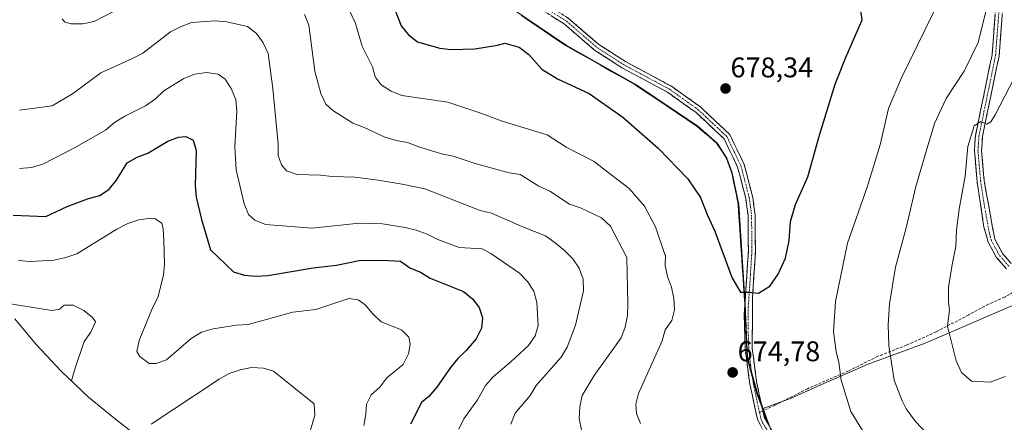
# Model space of a CAD drawing. Units: metres. Extents: x 592480 to 594893, y 4650490 to 4652734.
# Drawn here: x 593045 to 593392, y 4651907 to 4652049 of the extents above; entities that cross this region are included whole.
import ezdxf
from ezdxf.enums import TextEntityAlignment as Align

# ---------------------------------------------------------------- set-up
doc = ezdxf.new("R2010")
doc.units = ezdxf.units.M
doc.header["$MEASUREMENT"] = 0
doc.linetypes.add('TRAZO_Y_PUNTO', pattern=[1, 0.5, -0.25, 0, -0.25])
doc.linetypes.add('TRAZOSX2', pattern=[1.5, 1, -0.5])
for name, color, linetype, lineweight in [('Arbolado forestal CxS', 92, 'Continuous', 0), ('Camino', 19, 'TRAZOSX2', 0), ('Camino Cxs', 19, 'Continuous', 0), ('Camino eje', 19, 'TRAZO_Y_PUNTO', 0), ('Carátula', 7, 'Continuous', 5), ('Comunidad autónoma', 142, 'Continuous', 30), ('Cultivos leñosos CxS', 92, 'Continuous', 0), ('Curva de nivel maestra', 36, 'Continuous', 30), ('Curva de nivel normal', 36, 'Continuous', 0), ('Matorral CxS', 135, 'Continuous', 0), ('Municipio', 9, 'Continuous', 13), ('Municipio CxS', 142, 'Continuous', 0), ('Provincia', 19, 'Continuous', 0), ('Punto de cota en terreno', 7, 'Continuous', 0), ('Rótulo de punto de cota en terreno', 19, 'Continuous', 0), ('Senda', 19, 'TRAZOSX2', 0)]:
    doc.layers.add(name, color=color, linetype=linetype, lineweight=lineweight)
doc.styles.add('Arial', font='txt', dxfattribs={"height": 0.2})

# ---------------------------------------------------------------- blocks, each defined once
blk = doc.blocks.new('*U151')
at = {"layer": 'Cultivos leñosos CxS', "color": 92, "linetype": 'Continuous', "lineweight": 0}
blk.add_polyline3d([(593308.8587, 4651907.2279, 674.5145), (593307.0395, 4651912.1163, 674.5369), (593317.0103, 4651915.7673, 673.7282), (593328.4403, 4651920.9977, 671.0958), (593344.1323, 4651927.7777, 666.4598), (593364.2803, 4651935.1389, 661.5727), (593395.6643, 4651948.6991, 656.5012), (593397.9453, 4651953.8895, 655.7619), (593429.8871, 4651967.4229, 656.988), (593497.7623, 4651992.3967, 662.2183), (593520.5979, 4652003.4381, 655.5623), (593554.8159, 4652019.9833, 651.2018), (593591.0625, 4651914.1987, 660.8564), (593603.1113, 4651874.2853, 671.221)], dxfattribs=at)
blk = doc.blocks.new('*U155')
at = {"layer": 'Curva de nivel normal', "color": 36, "linetype": 'Continuous', "lineweight": 0}
for points in [[(593369.67, 4651898.28, 665), (593360.88, 4651907.53, 665), (593357.49, 4651911.96, 665), (593356.13, 4651914.79, 665), (593353.27, 4651922.1, 665), (593351.45, 4651934.33, 665), (593351.19, 4651941.68, 665), (593351.62, 4651948.99, 665), (593353.8, 4651961.91, 665), (593357.52, 4651975.86, 665), (593360.96, 4651990.34, 665), (593364.48, 4652002.36, 665), (593367.5, 4652012.59, 665), (593371.72, 4652021.42, 665), (593378, 4652031.03, 665), (593382.96, 4652041.13, 665), (593385.86, 4652053.03, 665)], [(593059.82, 4652049.51, 665), (593060.73, 4652048.29, 665), (593062.94, 4652047.68, 665), (593067.05, 4652047.76, 665), (593071.09, 4652048.52, 665), (593078.33, 4652052.25, 665)], [(593145.3, 4652051.06, 665), (593146.82, 4652047.25, 665), (593148.87, 4652031.02, 665), (593151.07, 4652023.17, 665), (593152.75, 4652019.44, 665), (593155.26, 4652017.15, 665), (593162.27, 4652012.65, 665), (593166.3, 4652011.2, 665), (593173.62, 4652007.77, 665), (593177.65, 4652006.55, 665), (593181.61, 4652005.86, 665), (593185.57, 4652004.33, 665), (593193.57, 4652001.89, 665), (593197.69, 4652001.05, 665), (593205.46, 4651998.45, 665), (593217.42, 4651995.24, 665), (593221.38, 4651994.56, 665), (593228, 4651990.44, 665), (593231.81, 4651988.76, 665), (593238.82, 4651984.18, 665), (593242.7, 4651982.89, 665), (593250.09, 4651979.3, 665), (593253.21, 4651976.4, 665), (593259, 4651965.35, 665), (593259.37, 4651949.12, 665), (593259.21, 4651944.93, 665), (593258.45, 4651940.81, 665), (593257, 4651937.08, 665), (593247.46, 4651923.75, 665), (593243.19, 4651916.67, 665), (593242.43, 4651912.71, 665), (593242.12, 4651908.6, 665), (593243.03, 4651904.63, 665)]]:
    blk.add_polyline3d(points, dxfattribs=at)
blk = doc.blocks.new('*U158')
at = {"layer": 'Curva de nivel normal', "color": 36, "linetype": 'Continuous', "lineweight": 0}
for points in [[(593392.48, 4651923.43, 660), (593387.13, 4651921.36, 660), (593380.63, 4651921.82, 660), (593377.11, 4651924.79, 660), (593375.2, 4651928.96, 660), (593372.18, 4651941.11, 660), (593372.78, 4651946.94, 660), (593372.5, 4651949.61, 660), (593372.54, 4651954.85, 660), (593373.74, 4651962.87, 660), (593375.1, 4651969.18, 660), (593375.31, 4651975.11, 660), (593376.19, 4651982.36, 660), (593378.32, 4651994.06, 660), (593379.35, 4652004.46, 660), (593381.53, 4652011.81, 660), (593383.86, 4652013.3, 660), (593385.97, 4652012.3, 660), (593387.41, 4652013.12, 660), (593389, 4652015.59, 660), (593397.45, 4652031.94, 660)], [(593044.69, 4652017.31, 660), (593056.19, 4652018.83, 660), (593063.36, 4652023.09, 660), (593073.42, 4652030.47, 660), (593084.62, 4652035.49, 660), (593088.2, 4652037.4, 660), (593097.96, 4652044.86, 660), (593101.54, 4652046.68, 660), (593105.43, 4652048.13, 660), (593113.66, 4652048.81, 660), (593117.85, 4652048.42, 660), (593125.16, 4652046.82, 660), (593128.36, 4652044.3, 660), (593130.72, 4652041.03, 660), (593132.47, 4652037.22, 660), (593134.14, 4652024.87, 660), (593135.96, 4652005.3, 660), (593136.03, 4652001.26, 660), (593137.1, 4651997.99, 660), (593138.92, 4651995.93, 660), (593142.73, 4651994.63, 660), (593150.96, 4651994.32, 660), (593155, 4651993.86, 660), (593163.07, 4651993.7, 660), (593171.3, 4651992.63, 660), (593179.68, 4651991.25, 660), (593187.76, 4651989.5, 660), (593207.26, 4651981.87, 660), (593211.29, 4651981.02, 660), (593222.57, 4651975.99, 660), (593230.26, 4651973.01, 660), (593233.76, 4651970.57, 660), (593236.96, 4651967.83, 660), (593239.93, 4651964.93, 660), (593242.21, 4651961.58, 660), (593243.58, 4651957.77, 660), (593243.73, 4651953.65, 660), (593240.83, 4651941.54, 660), (593237.93, 4651933.77, 660), (593235.79, 4651930.19, 660), (593226.95, 4651920.29, 660), (593224.89, 4651916.71, 660), (593219.63, 4651910.47, 660), (593218.1, 4651906.66, 660)]]:
    blk.add_polyline3d(points, dxfattribs=at)
blk = doc.blocks.new('*U165')
at = {"layer": 'Curva de nivel normal', "color": 36, "linetype": 'Continuous', "lineweight": 0}
blk.add_polyline3d([(593199.76, 4651904.85, 655), (593201.44, 4651908.5, 655), (593206.32, 4651915.13, 655), (593209.14, 4651920.23, 655), (593211.81, 4651923.28, 655), (593218.22, 4651928.68, 655), (593224.24, 4651934.39, 655), (593226.6, 4651937.74, 655), (593227.75, 4651941.4, 655), (593227.22, 4651949.55, 655), (593226.23, 4651953.44, 655), (593223.95, 4651956.87, 655), (593221.13, 4651959.84, 655), (593211, 4651966.78, 655), (593207.95, 4651968.38, 655), (593199.8, 4651968.92, 655), (593192.26, 4651971.67, 655), (593188.53, 4651973.57, 655), (593184.72, 4651974.95, 655), (593180.76, 4651975.94, 655), (593172.76, 4651977.24, 655), (593164.53, 4651977.4, 655), (593148, 4651975.73, 655), (593131.47, 4651976.96, 655), (593127.73, 4651978.57, 655), (593125.53, 4651980.47, 655), (593124.01, 4651984.28, 655), (593121.19, 4651996.25, 655), (593120.67, 4652004.47, 655), (593121.44, 4652016.89, 655), (593121.06, 4652021.08, 655), (593119.38, 4652024.89, 655), (593117.25, 4652028.17, 655), (593114.82, 4652029.92, 655), (593110.7, 4652030.54, 655), (593106.59, 4652029.93, 655), (593102.7, 4652028.41, 655), (593095.61, 4652024.07, 655), (593092.64, 4652021.33, 655), (593089.21, 4652018.82, 655), (593081.82, 4652015.16, 655), (593078.23, 4652012.96, 655), (593075.03, 4652010.29, 655), (593064.13, 4652004.05, 655), (593052.93, 4651998.27, 655), (593048.89, 4651997.13, 655), (593044.7, 4651996.67, 655)], dxfattribs=at)
blk = doc.blocks.new('5PATER')
at = {"layer": 'Carátula', "linetype": 'Continuous', "lineweight": 5}
h = blk.add_hatch(color=250, dxfattribs=at)
edge = h.paths.add_edge_path()
edge.add_ellipse((0, 0.01), major_axis=(-1.33, -1.34), ratio=0.999422, start_angle=0, end_angle=360)

msp = doc.modelspace()

# ---------------------------------------------------------------- linework, layer by layer
at = {"layer": 'Arbolado forestal CxS', "color": 92, "linetype": 'Continuous', "lineweight": 0}
for points in [[(593167.59, 4652128.4, 685.7), (593169.27, 4652120.56, 684.43), (593177.49, 4652102.39, 682.29), (593187.48, 4652084.12, 681.17), (593201.16, 4652066.54, 680.58), (593218.09, 4652053.34, 676.86), (593237.56, 4652040.18, 676.52), (593262.13, 4652026.34, 676.83), (593284.03, 4652011.69, 677.53), (593290.84, 4652005.7, 677.61), (593294.33, 4652000.42, 677.49), (593296.17, 4651995.24, 677.23), (593298.45, 4651984.09, 676.86), (593300.76, 4651949.05, 674.64), (593301.61, 4651929.99, 674.5), (593302.47, 4651926.87, 674.52), (593305.19, 4651917.09, 674.56), (593307.04, 4651912.12, 674.54)], [(593395.66, 4651948.7, 656.5), (593364.28, 4651935.14, 661.57), (593344.13, 4651927.78, 666.46), (593328.44, 4651921, 671.1), (593317.01, 4651915.77, 673.73), (593307.04, 4651912.12, 674.54), (593307.04, 4651912.12, 674.54), (593305.19, 4651917.09, 674.56), (593302.47, 4651926.87, 674.52), (593301.61, 4651929.99, 674.5), (593300.76, 4651949.05, 674.64), (593298.45, 4651984.09, 676.86), (593296.17, 4651995.24, 677.23), (593294.33, 4652000.42, 677.49), (593290.84, 4652005.7, 677.61), (593284.03, 4652011.69, 677.53), (593262.13, 4652026.34, 676.83), (593237.56, 4652040.18, 676.52), (593218.09, 4652053.34, 676.86)], [(593554.82, 4652019.98, 651.2), (593520.6, 4652003.44, 655.56), (593497.76, 4651992.4, 662.22), (593429.89, 4651967.42, 656.99), (593397.95, 4651953.89, 655.76), (593395.66, 4651948.7, 656.5), (593364.28, 4651935.14, 661.57), (593344.13, 4651927.78, 666.46), (593328.44, 4651921, 671.1), (593317.01, 4651915.77, 673.73), (593307.04, 4651912.12, 674.54)]]:
    msp.add_polyline3d(points, dxfattribs=at)
at = {"layer": 'Camino', "color": 19, "linetype": 'TRAZOSX2', "lineweight": 0}
for points in [[(593171.2, 4652208.83), (593173.17, 4652197.01), (593172.25, 4652155.1), (593173.51, 4652130.05), (593174.71, 4652123.97), (593177.97, 4652113.22), (593192.21, 4652094.14), (593203.61, 4652078.22), (593210.05, 4652068.89), (593218.2, 4652062.35), (593238.2, 4652049.79), (593249.17, 4652040.42), (593258.47, 4652034.41), (593274.72, 4652025.71), (593284.95, 4652018.42), (593295.29, 4652008.74), (593300.43, 4651998.08), (593303.45, 4651986.53), (593304.25, 4651980.39), (593304.37, 4651967.54), (593303.33, 4651950.97), (593303.25, 4651933.27), (593304.86, 4651921.11), (593306.98, 4651911.31)], [(593307.39, 4651903.78), (593305.07, 4651908.32), (593302.4, 4651920.66), (593300.76, 4651933.06), (593300.39, 4651945.27), (593301.87, 4651967.61), (593301.75, 4651980.2), (593300.97, 4651986.14), (593298.07, 4651997.24), (593293.29, 4652007.21), (593283.4, 4652016.45), (593273.34, 4652023.62), (593257.21, 4652032.25), (593247.64, 4652038.43), (593236.85, 4652047.7), (593216.88, 4652060.21)], [(593392.91, 4651961.34), (593389.32, 4651965.53), (593386.49, 4651970.77), (593384.99, 4651976.03), (593382.59, 4651992.09), (593381.64, 4652002.94), (593381.98, 4652008.23), (593387.86, 4652036.8), (593389.62, 4652060.27)], [(593392.12, 4652060.28), (593390.32, 4652036.37), (593384.47, 4652008), (593384.14, 4652002.97), (593385.07, 4651992.38), (593388.8, 4651971.78), (593391.6, 4651966.66), (593394.65, 4651963.19)], [(593306.98, 4651911.31), (593307.47, 4651909.03), (593313.09, 4651899.59)]]:
    msp.add_lwpolyline(points, dxfattribs=at)
at = {"layer": 'Camino Cxs', "color": 19, "linetype": 'Continuous', "lineweight": 0}
for points in [[(593306.23, 4651906.05, 674.45), (593305.07, 4651908.32, 674.48), (593304.18, 4651912.43, 674.57), (593303.29, 4651916.55, 674.59), (593302.4, 4651920.66, 674.55), (593301.85, 4651924.79, 674.49), (593301.31, 4651928.93, 674.46), (593300.76, 4651933.06, 674.43), (593300.64, 4651937.13, 674.42), (593300.51, 4651941.2, 674.46), (593300.39, 4651945.27, 674.54), (593300.69, 4651949.74, 674.71), (593300.98, 4651954.21, 674.98), (593301.28, 4651958.67, 675.41), (593301.57, 4651963.14, 675.78), (593301.87, 4651967.61, 676.1), (593301.83, 4651971.81, 676.31), (593301.79, 4651976, 676.48), (593301.75, 4651980.2, 676.66), (593301.36, 4651983.17, 676.79), (593300.97, 4651986.14, 676.9), (593300, 4651989.84, 677.04), (593299.04, 4651993.54, 677.22), (593298.07, 4651997.24, 677.46), (593296.48, 4652000.56, 677.64), (593294.88, 4652003.89, 677.67), (593293.29, 4652007.21, 677.72), (593289.99, 4652010.29, 677.73), (593286.7, 4652013.37, 677.9), (593283.4, 4652016.45, 677.9), (593280.05, 4652018.84, 677.83), (593276.69, 4652021.23, 677.57), (593273.34, 4652023.62, 677.5), (593269.31, 4652025.78, 677.22), (593265.28, 4652027.94, 677.07), (593261.24, 4652030.09, 676.91), (593257.21, 4652032.25, 676.66), (593254.02, 4652034.31, 676.56), (593250.83, 4652036.37, 676.52), (593247.64, 4652038.43, 676.65), (593244.04, 4652041.52, 676.77), (593240.45, 4652044.61, 676.92), (593236.85, 4652047.7, 677.01), (593232.86, 4652050.2, 677.03)], [(593392.91, 4651961.34, 655.39), (593391.12, 4651963.44, 655.57), (593389.32, 4651965.53, 655.83), (593387.91, 4651968.15, 655.93), (593386.49, 4651970.77, 656.08), (593385.74, 4651973.4, 656.46), (593384.99, 4651976.03, 656.82), (593384.39, 4651980.05, 657.13), (593383.79, 4651984.06, 657.49), (593383.19, 4651988.08, 657.66), (593382.59, 4651992.09, 657.99), (593382.27, 4651995.71, 658.27), (593381.96, 4651999.32, 658.54), (593381.64, 4652002.94, 658.85), (593381.81, 4652005.59, 659.13), (593381.98, 4652008.23, 659.42), (593382.96, 4652012.99, 659.92), (593383.94, 4652017.75, 660.49), (593384.92, 4652022.52, 661.11), (593385.9, 4652027.28, 661.54), (593386.88, 4652032.04, 661.91), (593387.86, 4652036.8, 662.63), (593388.21, 4652041.49, 663.2), (593388.56, 4652046.19, 663.55), (593388.92, 4652050.88, 663.9)], [(593391.4, 4652050.72, 663.26), (593391.04, 4652045.93, 663.09), (593390.68, 4652041.15, 662.87), (593390.32, 4652036.37, 662.5), (593389.35, 4652031.64, 661.94), (593388.37, 4652026.91, 661.31), (593387.4, 4652022.19, 660.75), (593386.42, 4652017.46, 660.4), (593385.45, 4652012.73, 659.87), (593384.47, 4652008, 659.39), (593384.31, 4652005.49, 659.1), (593384.14, 4652002.97, 658.82), (593384.45, 4651999.44, 658.54), (593384.76, 4651995.91, 658.25), (593385.07, 4651992.38, 657.93), (593385.82, 4651988.26, 657.5), (593386.56, 4651984.14, 657.17), (593387.31, 4651980.02, 656.65), (593388.05, 4651975.9, 656.22), (593388.8, 4651971.78, 655.96), (593390.2, 4651969.22, 655.86), (593391.6, 4651966.66, 655.7), (593394.65, 4651963.19, 655.32)], [(593238.2, 4652049.79, 677.07), (593241.86, 4652046.67, 676.99), (593245.51, 4652043.54, 676.86), (593249.17, 4652040.42, 676.71), (593252.27, 4652038.42, 676.65), (593255.37, 4652036.41, 676.68), (593258.47, 4652034.41, 676.77), (593262.53, 4652032.24, 676.96), (593266.6, 4652030.06, 677.17), (593270.66, 4652027.89, 677.41), (593274.72, 4652025.71, 677.64), (593278.13, 4652023.28, 677.88), (593281.54, 4652020.85, 678.11), (593284.95, 4652018.42, 678.09), (593288.4, 4652015.19, 678.03), (593291.84, 4652011.97, 677.92), (593295.29, 4652008.74, 677.92), (593297, 4652005.19, 677.88), (593298.72, 4652001.63, 677.78), (593300.43, 4651998.08, 677.56), (593301.44, 4651994.23, 677.32), (593302.44, 4651990.38, 677.11), (593303.45, 4651986.53, 676.92), (593303.85, 4651983.46, 676.79), (593304.25, 4651980.39, 676.64), (593304.29, 4651976.11, 676.49), (593304.33, 4651971.82, 676.36), (593304.37, 4651967.54, 676.18), (593304.11, 4651963.4, 675.87), (593303.85, 4651959.26, 675.51), (593303.59, 4651955.11, 675.12), (593303.33, 4651950.97, 674.79), (593303.31, 4651946.55, 674.56), (593303.29, 4651942.12, 674.43), (593303.27, 4651937.7, 674.41), (593303.25, 4651933.27, 674.46), (593303.79, 4651929.22, 674.47), (593304.32, 4651925.16, 674.5), (593304.86, 4651921.11, 674.53), (593305.73, 4651917.08, 674.53), (593306.6, 4651913.06, 674.52), (593307.47, 4651909.03, 674.48), (593309.34, 4651905.88, 674.5)]]:
    msp.add_polyline3d(points, dxfattribs=at)
at = {"layer": 'Camino eje', "color": 19, "linetype": 'TRAZO_Y_PUNTO', "lineweight": 0}
for points in [[(593217.54, 4652061.28), (593237.69, 4652048.64), (593248.41, 4652039.43), (593257.84, 4652033.33), (593265.91, 4652029.02), (593274.03, 4652024.67), (593284.18, 4652017.44), (593289.12, 4652012.82), (593294.29, 4652007.98), (593296.86, 4652002.65), (593299.25, 4651997.66), (593302.21, 4651986.34), (593302.6, 4651983.37), (593303, 4651980.3), (593303.12, 4651967.58), (593302.6, 4651959.29), (593301.86, 4651948.12), (593301.82, 4651939.27), (593302.01, 4651933.17), (593302.79, 4651926.28), (593303.63, 4651920.89), (593305.82, 4651910.77)], [(593393.78, 4651962.27), (593390.44, 4651966.1), (593387.65, 4651971.28), (593386.9, 4651973.91), (593385.03, 4651984.21), (593383.83, 4651992.24), (593382.89, 4652002.96), (593383.06, 4652005.6), (593383.23, 4652008.12), (593386.17, 4652022.4), (593389.09, 4652036.59), (593389.99, 4652048.54), (593390.87, 4652060.28)], [(593305.82, 4651910.77), (593306.27, 4651908.68), (593306.81, 4651907.25), (593309.5, 4651902.9)]]:
    msp.add_lwpolyline(points, dxfattribs=at)
at = {"layer": 'Comunidad autónoma', "color": 142, "linetype": 'Continuous', "lineweight": 30}
msp.add_polyline3d([(593221.79, 4652050.71, 676.61), (593225.69, 4652048.08, 676.4), (593229.58, 4652045.44, 676.51), (593233.48, 4652042.81, 676.63), (593237.37, 4652040.18, 676.59), (593241.46, 4652037.87, 676.49), (593245.56, 4652035.57, 676.36), (593249.66, 4652033.26, 676.29), (593253.75, 4652030.95, 676.36), (593257.84, 4652028.65, 676.55), (593261.94, 4652026.34, 676.76), (593265.59, 4652023.9, 676.77), (593269.24, 4652021.46, 676.91), (593272.89, 4652019.02, 677), (593276.54, 4652016.57, 677.19), (593280.19, 4652014.13, 677.44), (593283.84, 4652011.69, 677.52), (593287.25, 4652008.7, 677.44), (593290.65, 4652005.7, 677.43), (593292.39, 4652003.06, 677.4), (593294.14, 4652000.42, 677.43), (593295.06, 4651997.82, 677.35), (593295.98, 4651995.23, 677.24), (593296.74, 4651991.52, 677.03), (593297.51, 4651987.8, 676.82), (593298.27, 4651984.09, 676.65), (593298.56, 4651979.71, 676.4), (593298.84, 4651975.33, 676.18), (593299.13, 4651970.95, 676), (593299.42, 4651966.56, 675.79), (593299.71, 4651962.18, 675.54), (593300, 4651957.8, 675.23), (593300.28, 4651953.42, 674.89), (593300.57, 4651949.04, 674.67), (593300.78, 4651944.28, 674.52), (593301, 4651939.52, 674.43), (593301.21, 4651934.75, 674.42), (593301.42, 4651929.99, 674.45), (593302.61, 4651925.69, 674.49), (593303.81, 4651921.39, 674.53), (593305, 4651917.09, 674.55), (593306.22, 4651913.8, 674.53), (593307.45, 4651910.52, 674.49), (593308.67, 4651907.23, 674.49)], dxfattribs=at)
at = {"layer": 'Cultivos leñosos CxS', "color": 92, "linetype": 'Continuous', "lineweight": 0}
for points in [[(593554.82, 4652019.98, 651.2), (593520.6, 4652003.44, 655.56), (593497.76, 4651992.4, 662.22), (593429.89, 4651967.42, 656.99), (593397.95, 4651953.89, 655.76), (593395.66, 4651948.7, 656.5), (593364.28, 4651935.14, 661.57), (593344.13, 4651927.78, 666.46), (593328.44, 4651921, 671.1), (593317.01, 4651915.77, 673.73), (593307.04, 4651912.12, 674.54)], [(593307.04, 4651912.12, 674.54), (593308.86, 4651907.23, 674.51), (593318.55, 4651881.97, 675.68), (593328.44, 4651861.54, 676.49), (593340.7, 4651845.72, 676.51), (593359.56, 4651830.26, 677.1), (593412.87, 4651792.86, 685.51), (593449.99, 4651770.19, 689.67), (593468.63, 4651763.37, 690.81), (593496.63, 4651760.39, 690.08), (593550.41, 4651759.6, 692.49), (593582.32, 4651759.48, 692.68), (593595.15, 4651760.95, 691.71), (593599.57, 4651763.44, 691.25), (593612.15, 4651774.7, 689.16), (593624.19, 4651789.51, 687.49), (593631.6, 4651797.38, 687), (593634.25, 4651799.24, 686.88)]]:
    msp.add_polyline3d(points, dxfattribs=at)
at = {"layer": 'Curva de nivel maestra', "color": 36, "linetype": 'Continuous', "lineweight": 30}
for points in [[(593170.46, 4652069.87, 675), (593179.32, 4652047.05, 675), (593181.91, 4652043.81, 675), (593185.19, 4652041.4, 675), (593193.07, 4652039.15, 675), (593197.07, 4652038.65, 675), (593205.34, 4652038.95, 675), (593213.38, 4652040.21, 675), (593215.98, 4652040.86, 675)], [(593215.98, 4652040.86, 675), (593220.99, 4652039.54, 675), (593224.38, 4652036.96, 675), (593229, 4652031.76, 675), (593234.54, 4652028.36, 675), (593245.66, 4652023.18, 675), (593257.53, 4652014.77, 675), (593270.02, 4652003.87, 675), (593280.55, 4651993.06, 675), (593284.95, 4651986.45, 675), (593287.38, 4651980.55, 675), (593290, 4651974.69, 675), (593296.14, 4651958.07, 675), (593299.14, 4651953.17, 675), (593301.81, 4651953.14, 675), (593305.4, 4651952.81, 675), (593309.41, 4651955.27, 675), (593312.43, 4651959.44, 675), (593314.98, 4651965.11, 675), (593316.23, 4651971.33, 675), (593316.77, 4651977.99, 675), (593318.55, 4651984, 675), (593322.83, 4651993.78, 675), (593326.92, 4652008.44, 675), (593332.45, 4652026.44, 675), (593336.16, 4652035.58, 675), (593342.08, 4652049.11, 675), (593340.93, 4652056.44, 675)], [(593042.47, 4651980.27, 650), (593054.05, 4651979.81, 650), (593061.52, 4651983.38, 650), (593069.06, 4651986.12, 650), (593073.02, 4651987.19, 650), (593076.38, 4651989.39, 650), (593078.89, 4651992.67, 650), (593082.71, 4651998.68, 650), (593086.21, 4652000.74, 650), (593090.02, 4652002.18, 650), (593097.03, 4652006.37, 650), (593100.84, 4652007.81, 650), (593103.44, 4652008.04, 650), (593106.03, 4652006.75, 650), (593107.09, 4652003.01, 650), (593106.7, 4651990.75, 650), (593107.08, 4651986.63, 650), (593108.98, 4651978.71, 650), (593112.1, 4651968.04, 650), (593120.17, 4651960.26, 650), (593124.06, 4651959.12, 650), (593128.09, 4651958.81, 650), (593132.28, 4651959.03, 650), (593148.29, 4651961.77, 650), (593156.51, 4651962.6, 650), (593164.52, 4651964.35, 650), (593172.67, 4651964.42, 650), (593179.14, 4651964.11, 650), (593182.42, 4651961.75, 650), (593186.15, 4651960.14, 650), (593189.65, 4651958.08, 650), (593201.38, 4651953.35, 650), (593204.51, 4651950.84, 650), (593206.94, 4651947.71, 650), (593208.01, 4651944.13, 650), (593207.7, 4651940.4, 650), (593205.87, 4651936.67, 650), (593202.36, 4651932.55, 650), (593199.31, 4651929.74, 650), (593196.8, 4651926.61, 650), (593191.99, 4651919.61, 650), (593189.17, 4651916.41, 650), (593186.58, 4651914.28, 650), (593182.61, 4651906.66, 650)]]:
    msp.add_polyline3d(points, dxfattribs=at)
at = {"layer": 'Curva de nivel normal', "color": 36, "linetype": 'Continuous', "lineweight": 0}
for points in [[(593263.79, 4651906.8, 670), (593262.42, 4651910.39, 670), (593262.11, 4651913.66, 670), (593263.11, 4651917.47, 670), (593271.5, 4651935.98, 670), (593272.57, 4651939.86, 670), (593274.86, 4651943.14, 670), (593275.77, 4651946.87, 670), (593275.62, 4651950.91, 670), (593274.79, 4651954.87, 670), (593273.34, 4651958.61, 670), (593272.51, 4651962.57, 670), (593272.58, 4651966.15, 670), (593272.44, 4651966.44, 670), (593269.14, 4651976.16, 670), (593265.22, 4651983.44, 670), (593259.81, 4651989.65, 670), (593251.3, 4651996.14, 670), (593247.52, 4651999.23, 670), (593237.64, 4652004.19, 670), (593230.86, 4652008.61, 670), (593215.02, 4652013.35, 670), (593207.47, 4652016.25, 670), (593195.89, 4652020.06, 670), (593179.58, 4652022.51, 670), (593175.85, 4652024.04, 670), (593172.35, 4652026.17, 670), (593170.14, 4652029.07, 670), (593169.23, 4652032.57, 670), (593165.58, 4652039.89, 670), (593163.22, 4652047.81, 670), (593158.2, 4652059.02, 670)], [(593369.78, 4652057.11, 670), (593355.86, 4652028.63, 670), (593351.34, 4652017.92, 670), (593348.36, 4652005.11, 670), (593343.84, 4651990.11, 670), (593336.85, 4651970.44, 670), (593332.6, 4651949.83, 670), (593331.86, 4651939.31, 670), (593332.86, 4651932.16, 670), (593333.76, 4651928.44, 670), (593334.6, 4651922.1, 670), (593338.01, 4651911.04, 670), (593346.09, 4651897.92, 670)], [(593044.33, 4651964.29, 645), (593048.52, 4651963.98, 645), (593056.9, 4651964.43, 645), (593061.01, 4651965.34, 645), (593064.98, 4651966.64, 645), (593079.08, 4651975.39, 645), (593082.89, 4651977.29, 645), (593086.77, 4651978.66, 645), (593090.89, 4651979.19, 645), (593092.56, 4651979.03, 645), (593094.92, 4651977.43, 645), (593095.38, 4651975.45, 645), (593095.68, 4651971.41, 645), (593095.83, 4651963.18, 645), (593095.52, 4651959.14, 645), (593093.53, 4651951.22, 645), (593091.63, 4651947.64, 645), (593086.9, 4651936.14, 645), (593086.06, 4651932.18, 645), (593087.2, 4651930.5, 645), (593090.47, 4651927.99, 645), (593092.76, 4651927.99, 645), (593096.57, 4651929.28, 645), (593105.33, 4651936.82, 645), (593108.92, 4651939.02, 645), (593113.03, 4651940.16, 645), (593121.26, 4651941.45, 645), (593125.37, 4651941.75, 645), (593141.15, 4651946.09, 645), (593149.23, 4651947.07, 645), (593160.96, 4651950.95, 645), (593164.24, 4651950.42, 645), (593166.67, 4651948.66, 645), (593169.34, 4651945.46, 645), (593172.31, 4651942.64, 645), (593179.47, 4651939.82, 645), (593182.06, 4651937.3, 645), (593182.59, 4651934.79, 645), (593181.9, 4651931.43, 645), (593180.07, 4651927.7, 645), (593174.28, 4651922.98, 645), (593171.84, 4651919.63, 645), (593168.79, 4651916.97, 645), (593167.18, 4651913.69, 645), (593166.95, 4651910.19, 645), (593166.19, 4651906.15, 645)], [(593038.61, 4651949.52, 640), (593056.08, 4651946.69, 640), (593058.82, 4651947.14, 640), (593060.5, 4651948.52, 640), (593063.7, 4651948.51, 640), (593067.36, 4651946.68, 640), (593070.48, 4651944.17, 640), (593071.47, 4651942.72, 640), (593069.87, 4651938.99, 640), (593067.58, 4651935.71, 640), (593064.07, 4651925.59, 640), (593063.06, 4651921.83, 640)], [(593145.5, 4651898.11, 640), (593148.93, 4651909.76, 640), (593148.71, 4651913.8, 640), (593134.32, 4651925.24, 640), (593130.74, 4651926.38, 640), (593126.62, 4651926.61, 640), (593122.58, 4651925.78, 640), (593118.7, 4651924.49, 640), (593115.11, 4651922.51, 640), (593091.11, 4651906.6, 640)]]:
    msp.add_polyline3d(points, dxfattribs=at)
at = {"layer": 'Matorral CxS', "color": 135, "linetype": 'Continuous', "lineweight": 0}
for points in [[(593167.59, 4652128.4, 685.7), (593169.27, 4652120.56, 684.43), (593177.49, 4652102.39, 682.29), (593187.48, 4652084.12, 681.17), (593201.16, 4652066.54, 680.58), (593218.09, 4652053.34, 676.86), (593237.56, 4652040.18, 676.52), (593262.13, 4652026.34, 676.83), (593284.03, 4652011.69, 677.53), (593290.84, 4652005.7, 677.61), (593294.33, 4652000.42, 677.49), (593296.17, 4651995.24, 677.23), (593298.45, 4651984.09, 676.86), (593300.76, 4651949.05, 674.64), (593301.61, 4651929.99, 674.5), (593302.47, 4651926.87, 674.52), (593305.19, 4651917.09, 674.56), (593307.04, 4651912.12, 674.54)], [(593218.09, 4652053.34, 676.86), (593237.56, 4652040.18, 676.52), (593262.13, 4652026.34, 676.83), (593284.03, 4652011.69, 677.53), (593290.84, 4652005.7, 677.61), (593294.33, 4652000.42, 677.49), (593296.17, 4651995.24, 677.23), (593298.45, 4651984.09, 676.86), (593300.76, 4651949.05, 674.64), (593301.61, 4651929.99, 674.5), (593302.47, 4651926.87, 674.52), (593305.19, 4651917.09, 674.56), (593307.04, 4651912.12, 674.54), (593308.86, 4651907.23, 674.51)], [(593094.92, 4651895.62, 635.11), (593077.99, 4651908.82, 640.99), (593069.1, 4651916.17, 642.63), (593059.55, 4651925.12, 639.84), (593050.6, 4651934.67, 637.6), (593043.09, 4651943.77, 638.18)], [(593043.09, 4651943.77, 638.18), (593050.6, 4651934.67, 637.6), (593059.55, 4651925.12, 639.84), (593069.1, 4651916.17, 642.63), (593077.99, 4651908.82, 640.99), (593094.92, 4651895.62, 635.11)], [(593307.04, 4651912.12, 674.54), (593308.86, 4651907.23, 674.51), (593318.55, 4651881.97, 675.68), (593328.44, 4651861.54, 676.49), (593340.7, 4651845.72, 676.51), (593359.56, 4651830.26, 677.1), (593412.87, 4651792.86, 685.51), (593449.99, 4651770.19, 689.67), (593468.63, 4651763.37, 690.81), (593496.63, 4651760.39, 690.08), (593550.41, 4651759.6, 692.49), (593582.32, 4651759.48, 692.68), (593595.15, 4651760.95, 691.71), (593599.57, 4651763.44, 691.25), (593612.15, 4651774.7, 689.16), (593624.19, 4651789.51, 687.49), (593631.6, 4651797.38, 687), (593634.25, 4651799.24, 686.88)]]:
    msp.add_polyline3d(points, dxfattribs=at)
at = {"layer": 'Municipio', "color": 9, "linetype": 'Continuous', "lineweight": 13}
msp.add_polyline3d([(593221.79, 4652050.71, 676.61), (593225.69, 4652048.08, 676.4), (593229.58, 4652045.44, 676.51), (593233.48, 4652042.81, 676.63), (593237.37, 4652040.18, 676.59), (593241.46, 4652037.87, 676.49), (593245.56, 4652035.57, 676.36), (593249.66, 4652033.26, 676.29), (593253.75, 4652030.95, 676.36), (593257.84, 4652028.65, 676.55), (593261.94, 4652026.34, 676.76), (593265.59, 4652023.9, 676.77), (593269.24, 4652021.46, 676.91), (593272.89, 4652019.02, 677), (593276.54, 4652016.57, 677.19), (593280.19, 4652014.13, 677.44), (593283.84, 4652011.69, 677.52), (593287.25, 4652008.7, 677.44), (593290.65, 4652005.7, 677.43), (593292.39, 4652003.06, 677.4), (593294.14, 4652000.42, 677.43), (593295.06, 4651997.82, 677.35), (593295.98, 4651995.23, 677.24), (593296.74, 4651991.52, 677.03), (593297.51, 4651987.8, 676.82), (593298.27, 4651984.09, 676.65), (593298.56, 4651979.71, 676.4), (593298.84, 4651975.33, 676.18), (593299.13, 4651970.95, 676), (593299.42, 4651966.56, 675.79), (593299.71, 4651962.18, 675.54), (593300, 4651957.8, 675.23), (593300.28, 4651953.42, 674.89), (593300.57, 4651949.04, 674.67), (593300.78, 4651944.28, 674.52), (593301, 4651939.52, 674.43), (593301.21, 4651934.75, 674.42), (593301.42, 4651929.99, 674.45), (593302.61, 4651925.69, 674.49), (593303.81, 4651921.39, 674.53), (593305, 4651917.09, 674.55), (593306.22, 4651913.8, 674.53), (593307.45, 4651910.52, 674.49), (593308.67, 4651907.23, 674.49)], dxfattribs=at)
at = {"layer": 'Municipio CxS', "color": 142, "linetype": 'Continuous', "lineweight": 0}
msp.add_polyline3d([(593308.67, 4651907.23, 674.49), (593307.45, 4651910.52, 674.49), (593306.22, 4651913.8, 674.53), (593305, 4651917.09, 674.55), (593303.81, 4651921.39, 674.53), (593302.61, 4651925.69, 674.49), (593301.42, 4651929.99, 674.45), (593301.21, 4651934.75, 674.42), (593301, 4651939.52, 674.43), (593300.78, 4651944.28, 674.52), (593300.57, 4651949.04, 674.67), (593300.28, 4651953.42, 674.89), (593300, 4651957.8, 675.23), (593299.71, 4651962.18, 675.54), (593299.42, 4651966.56, 675.79), (593299.13, 4651970.95, 676), (593298.84, 4651975.33, 676.18), (593298.56, 4651979.71, 676.4), (593298.27, 4651984.09, 676.65), (593297.51, 4651987.8, 676.82), (593296.74, 4651991.52, 677.03), (593295.98, 4651995.23, 677.24), (593295.06, 4651997.82, 677.35), (593294.14, 4652000.42, 677.43), (593292.39, 4652003.06, 677.4), (593290.65, 4652005.7, 677.43), (593287.25, 4652008.7, 677.44), (593283.84, 4652011.69, 677.52), (593280.19, 4652014.13, 677.44), (593276.54, 4652016.57, 677.19), (593272.89, 4652019.02, 677), (593269.24, 4652021.46, 676.91), (593265.59, 4652023.9, 676.77), (593261.94, 4652026.34, 676.76), (593257.84, 4652028.65, 676.55), (593253.75, 4652030.95, 676.36), (593249.66, 4652033.26, 676.29), (593245.56, 4652035.57, 676.36), (593241.46, 4652037.87, 676.49), (593237.37, 4652040.18, 676.59), (593233.48, 4652042.81, 676.63), (593229.58, 4652045.44, 676.51), (593225.69, 4652048.08, 676.4), (593221.79, 4652050.71, 676.61)], dxfattribs=at)
at = {"layer": 'Provincia', "color": 19, "linetype": 'Continuous', "lineweight": 0}
msp.add_polyline3d([(593221.79, 4652050.71, 676.61), (593225.69, 4652048.08, 676.4), (593229.58, 4652045.44, 676.51), (593233.48, 4652042.81, 676.63), (593237.37, 4652040.18, 676.59), (593241.46, 4652037.87, 676.49), (593245.56, 4652035.57, 676.36), (593249.66, 4652033.26, 676.29), (593253.75, 4652030.95, 676.36), (593257.84, 4652028.65, 676.55), (593261.94, 4652026.34, 676.76), (593265.59, 4652023.9, 676.77), (593269.24, 4652021.46, 676.91), (593272.89, 4652019.02, 677), (593276.54, 4652016.57, 677.19), (593280.19, 4652014.13, 677.44), (593283.84, 4652011.69, 677.52), (593287.25, 4652008.7, 677.44), (593290.65, 4652005.7, 677.43), (593292.39, 4652003.06, 677.4), (593294.14, 4652000.42, 677.43), (593295.06, 4651997.82, 677.35), (593295.98, 4651995.23, 677.24), (593296.74, 4651991.52, 677.03), (593297.51, 4651987.8, 676.82), (593298.27, 4651984.09, 676.65), (593298.56, 4651979.71, 676.4), (593298.84, 4651975.33, 676.18), (593299.13, 4651970.95, 676), (593299.42, 4651966.56, 675.79), (593299.71, 4651962.18, 675.54), (593300, 4651957.8, 675.23), (593300.28, 4651953.42, 674.89), (593300.57, 4651949.04, 674.67), (593300.78, 4651944.28, 674.52), (593301, 4651939.52, 674.43), (593301.21, 4651934.75, 674.42), (593301.42, 4651929.99, 674.45), (593302.61, 4651925.69, 674.49), (593303.81, 4651921.39, 674.53), (593305, 4651917.09, 674.55), (593306.22, 4651913.8, 674.53), (593307.45, 4651910.52, 674.49), (593308.67, 4651907.23, 674.49)], dxfattribs=at)
at = {"layer": 'Senda', "color": 19, "linetype": 'TRAZOSX2', "lineweight": 0}
for points in [[(593403.98, 4651958.07), (593397.84, 4651954.64), (593392.35, 4651951.4), (593386.6, 4651948.88), (593379.65, 4651945.18), (593368.21, 4651939.16), (593357.69, 4651934.46), (593347.57, 4651930.56), (593337.12, 4651925.33), (593322.77, 4651919.12), (593311.26, 4651913.3), (593306.98, 4651911.31)], [(593306.98, 4651911.31), (593305.82, 4651910.77)]]:
    msp.add_lwpolyline(points, dxfattribs=at)

# ---------------------------------------------------------------- block references
at = {"layer": 'Cultivos leñosos CxS', "color": 92, "linetype": 'Continuous', "lineweight": 0}
msp.add_blockref('*U151', (0, 0), dxfattribs=at)
at = {"layer": 'Curva de nivel normal', "color": 36, "linetype": 'Continuous', "lineweight": 0}
for name in ['*U158', '*U155', '*U165']:
    msp.add_blockref(name, (0, 0), dxfattribs=at)
at = {"layer": 'Punto de cota en terreno', "linetype": 'Continuous', "lineweight": 0}
for p in [(593293.82, 4652024.91, 678.34), (593296.32, 4651924.84, 674.78)]:
    msp.add_blockref('5PATER', p, dxfattribs=at)

# ---------------------------------------------------------------- texts
at = {"layer": 'Rótulo de punto de cota en terreno', "color": 19, "linetype": 'Continuous', "lineweight": 0, "style": 'Arial'}
for s, p in [('678,34', (593295.58, 4652026.67)), ('674,78', (593298.08, 4651926.6))]:
    msp.add_text(s, height=7, dxfattribs=at).set_placement(p, align=Align.BOTTOM_LEFT)

doc.saveas('drawing.dxf')
